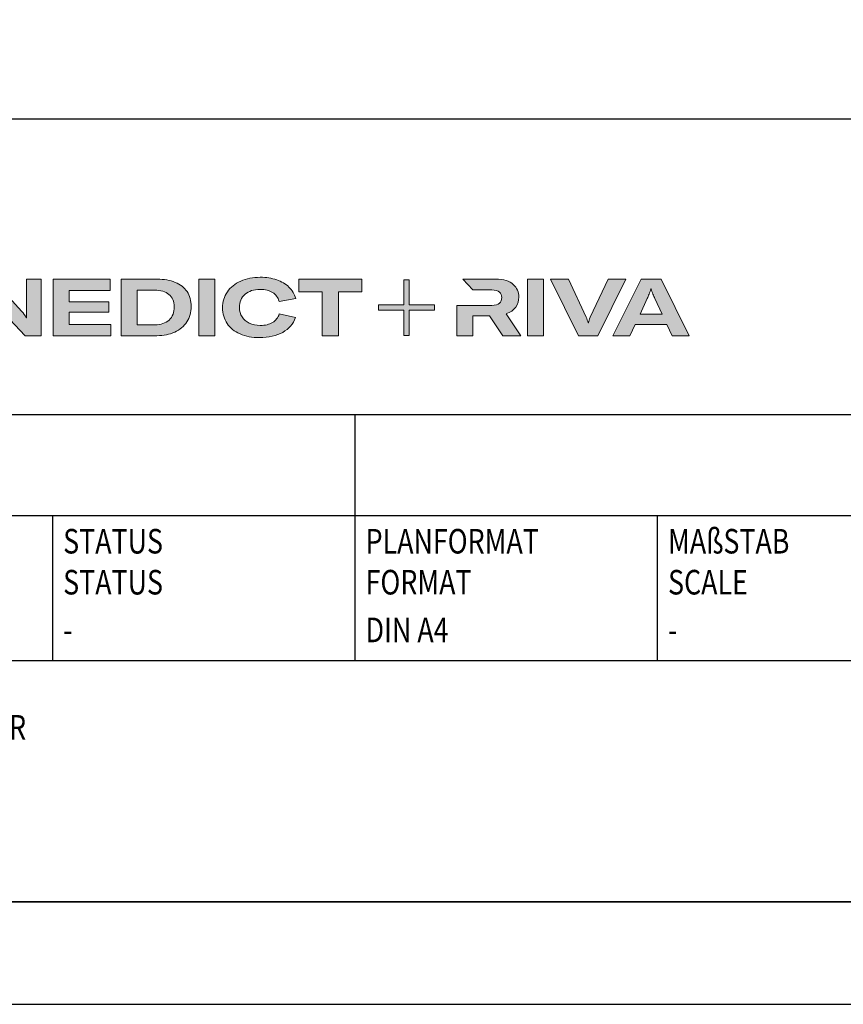
# Model space of a CAD drawing. Units: millimetres. Extents: x 2530 to 23610, y 389 to 3723.
# Drawn here: x 3988 to 4028, y 2664 to 2712 of the extents above; entities that cross this region are included whole.
import ezdxf

# ---------------------------------------------------------------- set-up
doc = ezdxf.new("R2010")
doc.units = ezdxf.units.MM
doc.linetypes.add('AUSGEZOGEN', pattern=[0])
doc.layers.add('Calque 1', color=7, linetype='Continuous', lineweight=0)
doc.layers.add('nicht drucken', color=6, linetype='Continuous', plot=False)
doc.layers.add('RAHMEN', color=1, linetype='AUSGEZOGEN')
doc.styles.add('Arial', font='arialbd.ttf')

# ---------------------------------------------------------------- blocks, each defined once
blk = doc.blocks.new('Elementbeispiele')
h = blk.add_hatch(color=0)
edge = h.paths.add_edge_path()
edge.add_spline(control_points=[(-81.446, 28.866), (-81.548, 28.98), (-81.701, 29.052), (-81.906, 29.083)], knot_values=[0, 0, 0, 0, 1, 1, 1, 1], degree=3, periodic=0)
edge.add_spline(control_points=[(-81.906, 29.083), (-81.727, 29.12), (-81.592, 29.193), (-81.5, 29.305)], knot_values=[1, 1, 1, 1, 2, 2, 2, 2], degree=3, periodic=0)
edge.add_spline(control_points=[(-81.5, 29.305), (-81.408, 29.416), (-81.362, 29.546), (-81.362, 29.693)], knot_values=[2, 2, 2, 2, 3, 3, 3, 3], degree=3, periodic=0)
edge.add_spline(control_points=[(-81.362, 29.693), (-81.362, 29.903), (-81.444, 30.072), (-81.609, 30.201)], knot_values=[3, 3, 3, 3, 4, 4, 4, 4], degree=3, periodic=0)
edge.add_spline(control_points=[(-81.609, 30.201), (-81.773, 30.329), (-82.019, 30.393), (-82.345, 30.393)], knot_values=[4, 4, 4, 4, 5, 5, 5, 5], degree=3, periodic=0)
edge.add_spline(control_points=[(-82.345, 30.393), (-82.345, 30.393), (-84.149, 30.393), (-84.149, 30.393)], knot_values=[5, 5, 5, 5, 6, 6, 6, 6], degree=3, periodic=0)
edge.add_spline(control_points=[(-84.148, 30.393), (-84.148, 30.393), (-83.672, 29.88), (-83.672, 29.88)], knot_values=[7, 7, 7, 7, 8, 8, 8, 8], degree=3, periodic=0)
edge.add_spline(control_points=[(-83.672, 29.88), (-83.672, 29.88), (-82.563, 29.88), (-82.563, 29.88)], knot_values=[8, 8, 8, 8, 9, 9, 9, 9], degree=3, periodic=0)
edge.add_spline(control_points=[(-82.563, 29.88), (-82.42, 29.88), (-82.32, 29.853), (-82.262, 29.798)], knot_values=[9, 9, 9, 9, 10, 10, 10, 10], degree=3, periodic=0)
edge.add_spline(control_points=[(-82.262, 29.798), (-82.203, 29.744), (-82.174, 29.676), (-82.174, 29.596)], knot_values=[10, 10, 10, 10, 11, 11, 11, 11], degree=3, periodic=0)
edge.add_spline(control_points=[(-82.174, 29.596), (-82.174, 29.384), (-82.304, 29.278), (-82.563, 29.278)], knot_values=[11, 11, 11, 11, 12, 12, 12, 12], degree=3, periodic=0)
edge.add_spline(control_points=[(-82.563, 29.278), (-82.563, 29.278), (-83.593, 29.278), (-83.593, 29.278)], knot_values=[12, 12, 12, 12, 13, 13, 13, 13], degree=3, periodic=0)
edge.add_spline(control_points=[(-83.593, 29.278), (-83.593, 29.278), (-84.459, 29.278), (-84.459, 29.278)], knot_values=[14, 14, 14, 14, 15, 15, 15, 15], degree=3, periodic=0)
edge.add_spline(control_points=[(-84.459, 29.278), (-84.459, 29.278), (-84.459, 27.634), (-84.459, 27.634)], knot_values=[15, 15, 15, 15, 16, 16, 16, 16], degree=3, periodic=0)
edge.add_spline(control_points=[(-84.459, 27.634), (-84.459, 27.634), (-82.33, 27.634), (-82.33, 27.634)], knot_values=[16, 16, 16, 16, 17, 17, 17, 17], degree=3, periodic=0)
edge.add_spline(control_points=[(-82.33, 27.634), (-81.975, 27.634), (-81.713, 27.708), (-81.545, 27.857)], knot_values=[17, 17, 17, 17, 18, 18, 18, 18], degree=3, periodic=0)
edge.add_spline(control_points=[(-81.545, 27.857), (-81.376, 28.006), (-81.292, 28.193), (-81.292, 28.419)], knot_values=[18, 18, 18, 18, 19, 19, 19, 19], degree=3, periodic=0)
edge.add_spline(control_points=[(-81.292, 28.419), (-81.292, 28.603), (-81.343, 28.752), (-81.446, 28.866)], knot_values=[19, 19, 19, 19, 20, 20, 20, 20], degree=3, periodic=0)
edge = h.paths.add_edge_path(flags=16)
edge.add_spline(control_points=[(-82.209, 28.238), (-82.279, 28.177), (-82.385, 28.147), (-82.528, 28.147)], knot_values=[0, 0, 0, 0, 1, 1, 1, 1], degree=3, periodic=0)
edge.add_spline(control_points=[(-82.528, 28.147), (-82.528, 28.147), (-83.674, 28.147), (-83.674, 28.147)], knot_values=[1, 1, 1, 1, 2, 2, 2, 2], degree=3, periodic=0)
edge.add_spline(control_points=[(-83.674, 28.147), (-83.674, 28.147), (-83.674, 28.804), (-83.674, 28.804)], knot_values=[2, 2, 2, 2, 3, 3, 3, 3], degree=3, periodic=0)
edge.add_spline(control_points=[(-83.674, 28.804), (-83.674, 28.804), (-82.524, 28.804), (-82.524, 28.804)], knot_values=[3, 3, 3, 3, 4, 4, 4, 4], degree=3, periodic=0)
edge.add_spline(control_points=[(-82.524, 28.804), (-82.384, 28.804), (-82.279, 28.774), (-82.209, 28.716)], knot_values=[4, 4, 4, 4, 5, 5, 5, 5], degree=3, periodic=0)
edge.add_spline(control_points=[(-82.209, 28.716), (-82.139, 28.658), (-82.104, 28.579), (-82.104, 28.481)], knot_values=[5, 5, 5, 5, 6, 6, 6, 6], degree=3, periodic=0)
edge.add_spline(control_points=[(-82.104, 28.481), (-82.104, 28.38), (-82.139, 28.299), (-82.209, 28.238)], knot_values=[6, 6, 6, 6, 7, 7, 7, 7], degree=3, periodic=0)
h.paths.add_polyline_path([(-80.096, 28.776), (-78.161, 28.776), (-78.161, 29.289), (-80.096, 29.289), (-80.096, 29.845), (-78.095, 29.845), (-78.095, 30.393), (-80.881, 30.393), (-80.881, 27.634), (-78.068, 27.634), (-78.068, 28.182), (-80.096, 28.182)])
edge = h.paths.add_edge_path()
edge.add_spline(control_points=[(-75.051, 28.903), (-75.051, 28.903), (-75.051, 28.507), (-75.051, 28.507)], knot_values=[0, 0, 0, 0, 1, 1, 1, 1], degree=3, periodic=0)
edge.add_spline(control_points=[(-75.051, 28.507), (-75.051, 28.507), (-75.067, 28.507), (-75.067, 28.507)], knot_values=[1, 1, 1, 1, 2, 2, 2, 2], degree=3, periodic=0)
edge.add_spline(control_points=[(-75.067, 28.507), (-75.124, 28.618), (-75.196, 28.723), (-75.284, 28.822)], knot_values=[2, 2, 2, 2, 3, 3, 3, 3], degree=3, periodic=0)
edge.add_spline(control_points=[(-75.284, 28.822), (-75.284, 28.822), (-76.726, 30.388), (-76.726, 30.388)], knot_values=[3, 3, 3, 3, 4, 4, 4, 4], degree=3, periodic=0)
edge.add_spline(control_points=[(-76.726, 30.388), (-76.726, 30.388), (-77.561, 30.388), (-77.561, 30.388)], knot_values=[4, 4, 4, 4, 5, 5, 5, 5], degree=3, periodic=0)
edge.add_spline(control_points=[(-77.561, 30.388), (-77.561, 30.388), (-77.561, 27.629), (-77.561, 27.629)], knot_values=[5, 5, 5, 5, 6, 6, 6, 6], degree=3, periodic=0)
edge.add_spline(control_points=[(-77.561, 27.629), (-77.561, 27.629), (-76.85, 27.629), (-76.85, 27.629)], knot_values=[6, 6, 6, 6, 7, 7, 7, 7], degree=3, periodic=0)
edge.add_spline(control_points=[(-76.85, 27.629), (-76.85, 27.629), (-76.85, 29.144), (-76.85, 29.144)], knot_values=[7, 7, 7, 7, 8, 8, 8, 8], degree=3, periodic=0)
edge.add_spline(control_points=[(-76.85, 29.144), (-76.85, 29.144), (-76.85, 29.529), (-76.85, 29.529)], knot_values=[8, 8, 8, 8, 9, 9, 9, 9], degree=3, periodic=0)
edge.add_spline(control_points=[(-76.85, 29.529), (-76.85, 29.529), (-76.835, 29.529), (-76.835, 29.529)], knot_values=[9, 9, 9, 9, 10, 10, 10, 10], degree=3, periodic=0)
edge.add_spline(control_points=[(-76.835, 29.529), (-76.817, 29.485), (-76.786, 29.432), (-76.743, 29.372)], knot_values=[10, 10, 10, 10, 11, 11, 11, 11], degree=3, periodic=0)
edge.add_spline(control_points=[(-76.743, 29.372), (-76.701, 29.311), (-76.659, 29.258), (-76.617, 29.214)], knot_values=[11, 11, 11, 11, 12, 12, 12, 12], degree=3, periodic=0)
edge.add_spline(control_points=[(-76.617, 29.214), (-76.617, 29.214), (-75.121, 27.629), (-75.121, 27.629)], knot_values=[12, 12, 12, 12, 13, 13, 13, 13], degree=3, periodic=0)
edge.add_spline(control_points=[(-75.121, 27.629), (-75.121, 27.629), (-74.34, 27.629), (-74.34, 27.629)], knot_values=[13, 13, 13, 13, 14, 14, 14, 14], degree=3, periodic=0)
edge.add_spline(control_points=[(-74.34, 27.629), (-74.34, 27.629), (-74.34, 30.388), (-74.34, 30.388)], knot_values=[14, 14, 14, 14, 15, 15, 15, 15], degree=3, periodic=0)
edge.add_spline(control_points=[(-74.34, 30.388), (-74.34, 30.388), (-75.051, 30.388), (-75.051, 30.388)], knot_values=[15, 15, 15, 15, 16, 16, 16, 16], degree=3, periodic=0)
edge.add_spline(control_points=[(-75.051, 30.388), (-75.051, 30.388), (-75.051, 28.903), (-75.051, 28.903)], knot_values=[16, 16, 16, 16, 17, 17, 17, 17], degree=3, periodic=0)
h.paths.add_polyline_path([(-72.973, 28.776), (-71.038, 28.776), (-71.038, 29.289), (-72.973, 29.289), (-72.973, 29.845), (-70.972, 29.845), (-70.972, 30.393), (-73.758, 30.393), (-73.758, 27.634), (-70.945, 27.634), (-70.945, 28.182), (-72.973, 28.182)])
edge = h.paths.add_edge_path()
edge.add_spline(control_points=[(-67.223, 29.785), (-67.357, 29.985), (-67.55, 30.137), (-67.8, 30.239)], knot_values=[0, 0, 0, 0, 1, 1, 1, 1], degree=3, periodic=0)
edge.add_spline(control_points=[(-67.8, 30.239), (-68.05, 30.342), (-68.344, 30.393), (-68.684, 30.393)], knot_values=[1, 1, 1, 1, 2, 2, 2, 2], degree=3, periodic=0)
edge.add_spline(control_points=[(-68.684, 30.393), (-68.684, 30.393), (-70.436, 30.393), (-70.436, 30.393)], knot_values=[2, 2, 2, 2, 3, 3, 3, 3], degree=3, periodic=0)
edge.add_spline(control_points=[(-70.436, 30.393), (-70.436, 30.393), (-70.436, 27.634), (-70.436, 27.634)], knot_values=[3, 3, 3, 3, 4, 4, 4, 4], degree=3, periodic=0)
edge.add_spline(control_points=[(-70.436, 27.634), (-70.436, 27.634), (-68.695, 27.634), (-68.695, 27.634)], knot_values=[4, 4, 4, 4, 5, 5, 5, 5], degree=3, periodic=0)
edge.add_spline(control_points=[(-68.695, 27.634), (-68.369, 27.634), (-68.079, 27.693), (-67.825, 27.811)], knot_values=[5, 5, 5, 5, 6, 6, 6, 6], degree=3, periodic=0)
edge.add_spline(control_points=[(-67.825, 27.811), (-67.571, 27.929), (-67.374, 28.096), (-67.232, 28.312)], knot_values=[6, 6, 6, 6, 7, 7, 7, 7], degree=3, periodic=0)
edge.add_spline(control_points=[(-67.232, 28.312), (-67.091, 28.528), (-67.021, 28.778), (-67.021, 29.06)], knot_values=[7, 7, 7, 7, 8, 8, 8, 8], degree=3, periodic=0)
edge.add_spline(control_points=[(-67.021, 29.06), (-67.021, 29.342), (-67.088, 29.584), (-67.223, 29.785)], knot_values=[8, 8, 8, 8, 9, 9, 9, 9], degree=3, periodic=0)
edge = h.paths.add_edge_path(flags=16)
edge.add_spline(control_points=[(-68.099, 28.399), (-68.269, 28.244), (-68.501, 28.166), (-68.796, 28.166)], knot_values=[0, 0, 0, 0, 1, 1, 1, 1], degree=3, periodic=0)
edge.add_spline(control_points=[(-68.796, 28.166), (-68.796, 28.166), (-69.651, 28.166), (-69.651, 28.166)], knot_values=[1, 1, 1, 1, 2, 2, 2, 2], degree=3, periodic=0)
edge.add_spline(control_points=[(-69.651, 28.166), (-69.651, 28.166), (-69.651, 29.86), (-69.651, 29.86)], knot_values=[2, 2, 2, 2, 3, 3, 3, 3], degree=3, periodic=0)
edge.add_spline(control_points=[(-69.651, 29.86), (-69.651, 29.86), (-68.804, 29.86), (-68.804, 29.86)], knot_values=[3, 3, 3, 3, 4, 4, 4, 4], degree=3, periodic=0)
edge.add_spline(control_points=[(-68.804, 29.86), (-68.512, 29.86), (-68.278, 29.791), (-68.105, 29.651)], knot_values=[4, 4, 4, 4, 5, 5, 5, 5], degree=3, periodic=0)
edge.add_spline(control_points=[(-68.105, 29.651), (-67.931, 29.511), (-67.844, 29.31), (-67.844, 29.048)], knot_values=[5, 5, 5, 5, 6, 6, 6, 6], degree=3, periodic=0)
edge.add_spline(control_points=[(-67.844, 29.048), (-67.844, 28.771), (-67.929, 28.555), (-68.099, 28.399)], knot_values=[6, 6, 6, 6, 7, 7, 7, 7], degree=3, periodic=0)
h.paths.add_polyline_path([(-66.647, 27.634), (-65.862, 27.634), (-65.862, 30.393), (-66.647, 30.393)])
edge = h.paths.add_edge_path()
edge.add_spline(control_points=[(-64.394, 29.655), (-64.214, 29.813), (-63.969, 29.892), (-63.658, 29.892)], knot_values=[0, 0, 0, 0, 1, 1, 1, 1], degree=3, periodic=0)
edge.add_spline(control_points=[(-63.658, 29.892), (-63.409, 29.892), (-63.206, 29.842), (-63.048, 29.742)], knot_values=[1, 1, 1, 1, 2, 2, 2, 2], degree=3, periodic=0)
edge.add_spline(control_points=[(-63.048, 29.742), (-62.89, 29.642), (-62.785, 29.498), (-62.733, 29.309)], knot_values=[2, 2, 2, 2, 3, 3, 3, 3], degree=3, periodic=0)
edge.add_spline(control_points=[(-62.733, 29.309), (-62.733, 29.309), (-61.921, 29.452), (-61.921, 29.452)], knot_values=[3, 3, 3, 3, 4, 4, 4, 4], degree=3, periodic=0)
edge.add_spline(control_points=[(-61.921, 29.452), (-61.98, 29.665), (-62.09, 29.849), (-62.249, 30.004)], knot_values=[4, 4, 4, 4, 5, 5, 5, 5], degree=3, periodic=0)
edge.add_spline(control_points=[(-62.249, 30.004), (-62.408, 30.16), (-62.607, 30.279), (-62.846, 30.362)], knot_values=[5, 5, 5, 5, 6, 6, 6, 6], degree=3, periodic=0)
edge.add_spline(control_points=[(-62.846, 30.362), (-63.084, 30.445), (-63.352, 30.486), (-63.65, 30.486)], knot_values=[6, 6, 6, 6, 7, 7, 7, 7], degree=3, periodic=0)
edge.add_spline(control_points=[(-63.65, 30.486), (-64.008, 30.486), (-64.326, 30.423), (-64.604, 30.298)], knot_values=[7, 7, 7, 7, 8, 8, 8, 8], degree=3, periodic=0)
edge.add_spline(control_points=[(-64.604, 30.298), (-64.883, 30.172), (-65.099, 29.996), (-65.255, 29.771)], knot_values=[8, 8, 8, 8, 9, 9, 9, 9], degree=3, periodic=0)
edge.add_spline(control_points=[(-65.255, 29.771), (-65.41, 29.546), (-65.488, 29.289), (-65.488, 29.002)], knot_values=[9, 9, 9, 9, 10, 10, 10, 10], degree=3, periodic=0)
edge.add_spline(control_points=[(-65.488, 29.002), (-65.488, 28.709), (-65.414, 28.452), (-65.267, 28.232)], knot_values=[10, 10, 10, 10, 11, 11, 11, 11], degree=3, periodic=0)
edge.add_spline(control_points=[(-65.267, 28.232), (-65.119, 28.012), (-64.909, 27.842), (-64.637, 27.721)], knot_values=[11, 11, 11, 11, 12, 12, 12, 12], degree=3, periodic=0)
edge.add_spline(control_points=[(-64.637, 27.721), (-64.365, 27.601), (-64.046, 27.541), (-63.681, 27.541)], knot_values=[12, 12, 12, 12, 13, 13, 13, 13], degree=3, periodic=0)
edge.add_spline(control_points=[(-63.681, 27.541), (-63.233, 27.541), (-62.857, 27.626), (-62.552, 27.797)], knot_values=[13, 13, 13, 13, 14, 14, 14, 14], degree=3, periodic=0)
edge.add_spline(control_points=[(-62.552, 27.797), (-62.248, 27.968), (-62.039, 28.21), (-61.925, 28.524)], knot_values=[14, 14, 14, 14, 15, 15, 15, 15], degree=3, periodic=0)
edge.add_spline(control_points=[(-61.925, 28.524), (-61.925, 28.524), (-62.725, 28.695), (-62.725, 28.695)], knot_values=[15, 15, 15, 15, 16, 16, 16, 16], degree=3, periodic=0)
edge.add_spline(control_points=[(-62.725, 28.695), (-62.785, 28.511), (-62.893, 28.371), (-63.05, 28.277)], knot_values=[16, 16, 16, 16, 17, 17, 17, 17], degree=3, periodic=0)
edge.add_spline(control_points=[(-63.05, 28.277), (-63.206, 28.182), (-63.407, 28.135), (-63.65, 28.135)], knot_values=[17, 17, 17, 17, 18, 18, 18, 18], degree=3, periodic=0)
edge.add_spline(control_points=[(-63.65, 28.135), (-63.855, 28.135), (-64.033, 28.171), (-64.186, 28.244)], knot_values=[18, 18, 18, 18, 19, 19, 19, 19], degree=3, periodic=0)
edge.add_spline(control_points=[(-64.186, 28.244), (-64.339, 28.316), (-64.457, 28.419), (-64.54, 28.551)], knot_values=[19, 19, 19, 19, 20, 20, 20, 20], degree=3, periodic=0)
edge.add_spline(control_points=[(-64.54, 28.551), (-64.623, 28.683), (-64.664, 28.837), (-64.664, 29.013)], knot_values=[20, 20, 20, 20, 21, 21, 21, 21], degree=3, periodic=0)
edge.add_spline(control_points=[(-64.664, 29.013), (-64.664, 29.283), (-64.574, 29.497), (-64.394, 29.655)], knot_values=[21, 21, 21, 21, 22, 22, 22, 22], degree=3, periodic=0)
h.paths.add_polyline_path([(-61.771, 30.393), (-61.771, 29.783), (-60.624, 29.783), (-60.624, 27.634), (-59.839, 27.634), (-59.839, 29.783), (-58.689, 29.783), (-58.689, 30.393)])
at = {"true_color": 0xff5a00}
blk.add_hatch(color=20, dxfattribs=at).paths.add_polyline_path([(-55.152, 29.134), (-56.387, 29.134), (-56.387, 30.368), (-56.638, 30.368), (-56.638, 29.134), (-57.872, 29.134), (-57.872, 28.883), (-56.638, 28.883), (-56.638, 27.648), (-56.387, 27.648), (-56.387, 28.883), (-55.152, 28.883)])
h = blk.add_hatch(color=256)
edge = h.paths.add_edge_path()
edge.add_spline(control_points=[(-50.606, 30.39), (-50.606, 30.39), (-50.606, 27.631), (-50.606, 27.631)], knot_values=[0, 0, 0, 0, 1, 1, 1, 1], degree=3, periodic=0)
edge.add_spline(control_points=[(-50.606, 27.631), (-50.606, 27.631), (-49.821, 27.631), (-49.821, 27.631)], knot_values=[3, 3, 3, 3, 4, 4, 4, 4], degree=3, periodic=0)
edge.add_spline(control_points=[(-49.821, 27.631), (-49.821, 27.631), (-49.821, 30.39), (-49.821, 30.39)], knot_values=[2, 2, 2, 2, 3, 3, 3, 3], degree=3, periodic=0)
edge.add_spline(control_points=[(-49.821, 30.39), (-49.821, 30.39), (-50.606, 30.39), (-50.606, 30.39)], knot_values=[1, 1, 1, 1, 2, 2, 2, 2], degree=3, periodic=0)
edge = h.paths.add_edge_path()
edge.add_spline(control_points=[(-47.742, 28.533), (-47.742, 28.533), (-48.609, 30.39), (-48.609, 30.39)], knot_values=[0, 0, 0, 0, 1, 1, 1, 1], degree=3, periodic=0)
edge.add_spline(control_points=[(-48.609, 30.39), (-48.609, 30.39), (-49.479, 30.39), (-49.479, 30.39)], knot_values=[9, 9, 9, 9, 10, 10, 10, 10], degree=3, periodic=0)
edge.add_spline(control_points=[(-49.479, 30.39), (-49.479, 30.39), (-48.112, 27.631), (-48.112, 27.631)], knot_values=[8, 8, 8, 8, 9, 9, 9, 9], degree=3, periodic=0)
edge.add_spline(control_points=[(-48.112, 27.631), (-48.112, 27.631), (-47.171, 27.631), (-47.171, 27.631)], knot_values=[7, 7, 7, 7, 8, 8, 8, 8], degree=3, periodic=0)
edge.add_spline(control_points=[(-47.171, 27.631), (-47.171, 27.631), (-45.807, 30.39), (-45.807, 30.39)], knot_values=[6, 6, 6, 6, 7, 7, 7, 7], degree=3, periodic=0)
edge.add_spline(control_points=[(-45.807, 30.39), (-45.807, 30.39), (-46.678, 30.39), (-46.678, 30.39)], knot_values=[5, 5, 5, 5, 6, 6, 6, 6], degree=3, periodic=0)
edge.add_spline(control_points=[(-46.678, 30.39), (-46.678, 30.39), (-47.544, 28.533), (-47.544, 28.533)], knot_values=[4, 4, 4, 4, 5, 5, 5, 5], degree=3, periodic=0)
edge.add_spline(control_points=[(-47.544, 28.533), (-47.588, 28.432), (-47.619, 28.34), (-47.637, 28.257)], knot_values=[3, 3, 3, 3, 4, 4, 4, 4], degree=3, periodic=0)
edge.add_spline(control_points=[(-47.637, 28.257), (-47.637, 28.257), (-47.649, 28.257), (-47.649, 28.257)], knot_values=[2, 2, 2, 2, 3, 3, 3, 3], degree=3, periodic=0)
edge.add_spline(control_points=[(-47.649, 28.257), (-47.672, 28.355), (-47.704, 28.447), (-47.742, 28.533)], knot_values=[1, 1, 1, 1, 2, 2, 2, 2], degree=3, periodic=0)
edge = h.paths.add_edge_path()
edge.add_spline(control_points=[(-43.809, 28.187), (-43.809, 28.187), (-43.553, 27.631), (-43.553, 27.631)], knot_values=[0, 0, 0, 0, 1, 1, 1, 1], degree=3, periodic=0)
edge.add_spline(control_points=[(-43.553, 27.631), (-43.553, 27.631), (-42.713, 27.631), (-42.713, 27.631)], knot_values=[7, 7, 7, 7, 8, 8, 8, 8], degree=3, periodic=0)
edge.add_spline(control_points=[(-42.713, 27.631), (-42.713, 27.631), (-44.089, 30.39), (-44.089, 30.39)], knot_values=[6, 6, 6, 6, 7, 7, 7, 7], degree=3, periodic=0)
edge.add_spline(control_points=[(-44.089, 30.39), (-44.089, 30.39), (-45.068, 30.39), (-45.068, 30.39)], knot_values=[5, 5, 5, 5, 6, 6, 6, 6], degree=3, periodic=0)
edge.add_spline(control_points=[(-45.068, 30.39), (-45.068, 30.39), (-46.448, 27.631), (-46.448, 27.631)], knot_values=[4, 4, 4, 4, 5, 5, 5, 5], degree=3, periodic=0)
edge.add_spline(control_points=[(-46.448, 27.631), (-46.448, 27.631), (-45.605, 27.631), (-45.605, 27.631)], knot_values=[3, 3, 3, 3, 4, 4, 4, 4], degree=3, periodic=0)
edge.add_spline(control_points=[(-45.605, 27.631), (-45.605, 27.631), (-45.348, 28.187), (-45.348, 28.187)], knot_values=[2, 2, 2, 2, 3, 3, 3, 3], degree=3, periodic=0)
edge.add_spline(control_points=[(-45.348, 28.187), (-45.348, 28.187), (-43.809, 28.187), (-43.809, 28.187)], knot_values=[1, 1, 1, 1, 2, 2, 2, 2], degree=3, periodic=0)
edge = h.paths.add_edge_path(flags=16)
edge.add_spline(control_points=[(-44.396, 29.446), (-44.396, 29.446), (-44.042, 28.688), (-44.042, 28.688)], knot_values=[0, 0, 0, 0, 1, 1, 1, 1], degree=3, periodic=0)
edge.add_spline(control_points=[(-44.042, 28.688), (-44.042, 28.688), (-45.115, 28.688), (-45.115, 28.688)], knot_values=[7, 7, 7, 7, 8, 8, 8, 8], degree=3, periodic=0)
edge.add_spline(control_points=[(-45.115, 28.688), (-45.115, 28.688), (-44.761, 29.446), (-44.761, 29.446)], knot_values=[6, 6, 6, 6, 7, 7, 7, 7], degree=3, periodic=0)
edge.add_spline(control_points=[(-44.761, 29.446), (-44.735, 29.508), (-44.706, 29.583), (-44.672, 29.669)], knot_values=[5, 5, 5, 5, 6, 6, 6, 6], degree=3, periodic=0)
edge.add_spline(control_points=[(-44.672, 29.669), (-44.638, 29.756), (-44.609, 29.84), (-44.583, 29.92)], knot_values=[4, 4, 4, 4, 5, 5, 5, 5], degree=3, periodic=0)
edge.add_spline(control_points=[(-44.583, 29.92), (-44.583, 29.92), (-44.575, 29.92), (-44.575, 29.92)], knot_values=[3, 3, 3, 3, 4, 4, 4, 4], degree=3, periodic=0)
edge.add_spline(control_points=[(-44.575, 29.92), (-44.549, 29.84), (-44.519, 29.756), (-44.485, 29.669)], knot_values=[2, 2, 2, 2, 3, 3, 3, 3], degree=3, periodic=0)
edge.add_spline(control_points=[(-44.485, 29.669), (-44.452, 29.583), (-44.422, 29.508), (-44.396, 29.446)], knot_values=[1, 1, 1, 1, 2, 2, 2, 2], degree=3, periodic=0)
edge = h.paths.add_edge_path()
edge.add_spline(control_points=[(-51.655, 28.702), (-51.44, 28.77), (-51.283, 28.879), (-51.183, 29.031)], knot_values=[0, 0, 0, 0, 1, 1, 1, 1], degree=3, periodic=0)
edge.add_spline(control_points=[(-51.183, 29.031), (-51.083, 29.182), (-51.033, 29.345), (-51.033, 29.518)], knot_values=[1, 1, 1, 1, 2, 2, 2, 2], degree=3, periodic=0)
edge.add_spline(control_points=[(-51.033, 29.518), (-51.033, 29.765), (-51.122, 29.972), (-51.3, 30.14)], knot_values=[2, 2, 2, 2, 3, 3, 3, 3], degree=3, periodic=0)
edge.add_spline(control_points=[(-51.3, 30.14), (-51.477, 30.309), (-51.769, 30.393), (-52.176, 30.393)], knot_values=[3, 3, 3, 3, 4, 4, 4, 4], degree=3, periodic=0)
edge.add_spline(control_points=[(-52.176, 30.393), (-52.176, 30.393), (-53.757, 30.393), (-53.757, 30.393)], knot_values=[4, 4, 4, 4, 5, 5, 5, 5], degree=3, periodic=0)
edge.add_spline(control_points=[(-53.757, 30.393), (-53.757, 30.393), (-53.27, 29.869), (-53.27, 29.869)], knot_values=[5, 5, 5, 5, 6, 6, 6, 6], degree=3, periodic=0)
edge.add_spline(control_points=[(-53.27, 29.868), (-53.27, 29.868), (-52.351, 29.868), (-52.351, 29.868)], knot_values=[7, 7, 7, 7, 8, 8, 8, 8], degree=3, periodic=0)
edge.add_spline(control_points=[(-52.351, 29.868), (-52.177, 29.868), (-52.052, 29.833), (-51.976, 29.763)], knot_values=[8, 8, 8, 8, 9, 9, 9, 9], degree=3, periodic=0)
edge.add_spline(control_points=[(-51.976, 29.763), (-51.899, 29.693), (-51.861, 29.604), (-51.861, 29.495)], knot_values=[9, 9, 9, 9, 10, 10, 10, 10], degree=3, periodic=0)
edge.add_spline(control_points=[(-51.861, 29.495), (-51.861, 29.384), (-51.899, 29.292), (-51.976, 29.219)], knot_values=[10, 10, 10, 10, 11, 11, 11, 11], degree=3, periodic=0)
edge.add_spline(control_points=[(-51.976, 29.219), (-52.052, 29.147), (-52.179, 29.11), (-52.355, 29.11)], knot_values=[11, 11, 11, 11, 12, 12, 12, 12], degree=3, periodic=0)
edge.add_spline(control_points=[(-52.355, 29.11), (-52.355, 29.11), (-53.22, 29.11), (-53.22, 29.11)], knot_values=[12, 12, 12, 12, 13, 13, 13, 13], degree=3, periodic=0)
edge.add_spline(control_points=[(-53.22, 29.11), (-53.22, 29.11), (-53.272, 29.11), (-53.272, 29.11)], knot_values=[13, 13, 13, 13, 14, 14, 14, 14], degree=3, periodic=0)
edge.add_spline(control_points=[(-53.272, 29.11), (-53.272, 29.11), (-54.057, 29.11), (-54.057, 29.11)], knot_values=[14, 14, 14, 14, 15, 15, 15, 15], degree=3, periodic=0)
edge.add_spline(control_points=[(-54.057, 29.11), (-54.057, 29.11), (-54.057, 27.634), (-54.057, 27.634)], knot_values=[15, 15, 15, 15, 16, 16, 16, 16], degree=3, periodic=0)
edge.add_spline(control_points=[(-54.057, 27.634), (-54.057, 27.634), (-53.272, 27.634), (-53.272, 27.634)], knot_values=[16, 16, 16, 16, 17, 17, 17, 17], degree=3, periodic=0)
edge.add_spline(control_points=[(-53.272, 27.634), (-53.272, 27.634), (-53.272, 28.609), (-53.272, 28.609)], knot_values=[17, 17, 17, 17, 18, 18, 18, 18], degree=3, periodic=0)
edge.add_spline(control_points=[(-53.272, 28.609), (-53.272, 28.609), (-52.467, 28.609), (-52.467, 28.609)], knot_values=[18, 18, 18, 18, 19, 19, 19, 19], degree=3, periodic=0)
edge.add_spline(control_points=[(-52.467, 28.609), (-52.467, 28.609), (-51.815, 27.634), (-51.815, 27.634)], knot_values=[19, 19, 19, 19, 20, 20, 20, 20], degree=3, periodic=0)
edge.add_spline(control_points=[(-51.815, 27.634), (-51.815, 27.634), (-50.932, 27.634), (-50.932, 27.634)], knot_values=[20, 20, 20, 20, 21, 21, 21, 21], degree=3, periodic=0)
edge.add_spline(control_points=[(-50.932, 27.634), (-50.932, 27.634), (-51.655, 28.702), (-51.655, 28.702)], knot_values=[21, 21, 21, 21, 22, 22, 22, 22], degree=3, periodic=0)
at = {"linetype": 'AUSGEZOGEN', "lineweight": 25}
for p, q in [((-88.518, 38.212), (0, 38.212)), ((-88.518, 23.783), (0, 23.783)), ((-59.019, 11.775), (-59.019, 23.783)), ((-88.518, 18.856), (0, 18.856)), ((-88.518, 18.856), (0, 18.856)), ((-73.779, 11.775), (-73.779, 18.856)), ((-44.259, 11.775), (-44.259, 18.856)), ((-88.518, 11.775), (0, 11.775)), ((-88.518, 11.775), (0, 11.775))]:
    blk.add_line(p, q, dxfattribs=at)
blk.add_lwpolyline([(-88.518, 89.548), (0, 89.548), (0, 0), (-88.518, 0)], close=True)
at = {"layer": 'Calque 1'}
for points in [[(-72.973, 28.776), (-71.038, 28.776), (-71.038, 29.289), (-72.973, 29.289), (-72.973, 29.845), (-70.972, 29.845), (-70.972, 30.393), (-73.758, 30.393), (-73.758, 27.634), (-70.945, 27.634), (-70.945, 28.182), (-72.973, 28.182)], [(-66.647, 27.634), (-65.862, 27.634), (-65.862, 30.393), (-66.647, 30.393)], [(-61.771, 30.393), (-61.771, 29.783), (-60.624, 29.783), (-60.624, 27.634), (-59.839, 27.634), (-59.839, 29.783), (-58.689, 29.783), (-58.689, 30.393)]]:
    blk.add_lwpolyline(points, close=True, dxfattribs=at)
at = {"layer": 'Calque 1', "color": 20, "true_color": 0xff5a00}
blk.add_lwpolyline([(-55.152, 29.134), (-56.387, 29.134), (-56.387, 30.368), (-56.638, 30.368), (-56.638, 29.134), (-57.872, 29.134), (-57.872, 28.883), (-56.638, 28.883), (-56.638, 27.648), (-56.387, 27.648), (-56.387, 28.883), (-55.152, 28.883)], close=True, dxfattribs=at)
at = {"layer": 'Calque 1'}
for points, knots in [([(-75.051, 28.903), (-75.051, 28.903), (-75.051, 28.507), (-75.051, 28.507), (-75.051, 28.507), (-75.067, 28.507), (-75.067, 28.507), (-75.124, 28.618), (-75.196, 28.723), (-75.284, 28.822), (-75.284, 28.822), (-76.726, 30.388), (-76.726, 30.388), (-76.726, 30.388), (-77.561, 30.388), (-77.561, 30.388), (-77.561, 30.388), (-77.561, 27.629), (-77.561, 27.629), (-77.561, 27.629), (-76.85, 27.629), (-76.85, 27.629), (-76.85, 27.629), (-76.85, 29.144), (-76.85, 29.144), (-76.85, 29.144), (-76.85, 29.529), (-76.85, 29.529), (-76.85, 29.529), (-76.835, 29.529), (-76.835, 29.529), (-76.817, 29.485), (-76.786, 29.432), (-76.743, 29.372), (-76.701, 29.311), (-76.659, 29.258), (-76.617, 29.214), (-76.617, 29.214), (-75.121, 27.629), (-75.121, 27.629), (-75.121, 27.629), (-74.34, 27.629), (-74.34, 27.629), (-74.34, 27.629), (-74.34, 30.388), (-74.34, 30.388), (-74.34, 30.388), (-75.051, 30.388), (-75.051, 30.388), (-75.051, 30.388), (-75.051, 28.903), (-75.051, 28.903)], [0, 0, 0, 0, 1, 1, 1, 2, 2, 2, 3, 3, 3, 4, 4, 4, 5, 5, 5, 6, 6, 6, 7, 7, 7, 8, 8, 8, 9, 9, 9, 10, 10, 10, 11, 11, 11, 12, 12, 12, 13, 13, 13, 14, 14, 14, 15, 15, 15, 16, 16, 16, 17, 17, 17, 17]), ([(-67.223, 29.785), (-67.357, 29.985), (-67.55, 30.137), (-67.8, 30.239), (-68.05, 30.342), (-68.344, 30.393), (-68.684, 30.393), (-68.684, 30.393), (-70.436, 30.393), (-70.436, 30.393), (-70.436, 30.393), (-70.436, 27.634), (-70.436, 27.634), (-70.436, 27.634), (-68.695, 27.634), (-68.695, 27.634), (-68.369, 27.634), (-68.079, 27.693), (-67.825, 27.811), (-67.571, 27.929), (-67.374, 28.096), (-67.232, 28.312), (-67.091, 28.528), (-67.021, 28.778), (-67.021, 29.06), (-67.021, 29.342), (-67.088, 29.584), (-67.223, 29.785)], [0, 0, 0, 0, 1, 1, 1, 2, 2, 2, 3, 3, 3, 4, 4, 4, 5, 5, 5, 6, 6, 6, 7, 7, 7, 8, 8, 8, 9, 9, 9, 9]), ([(-64.394, 29.655), (-64.214, 29.813), (-63.969, 29.892), (-63.658, 29.892), (-63.409, 29.892), (-63.206, 29.842), (-63.048, 29.742), (-62.89, 29.642), (-62.785, 29.498), (-62.733, 29.309), (-62.733, 29.309), (-61.921, 29.452), (-61.921, 29.452), (-61.98, 29.665), (-62.09, 29.849), (-62.249, 30.004), (-62.408, 30.16), (-62.607, 30.279), (-62.846, 30.362), (-63.084, 30.445), (-63.352, 30.486), (-63.65, 30.486), (-64.008, 30.486), (-64.326, 30.423), (-64.604, 30.298), (-64.883, 30.172), (-65.099, 29.996), (-65.255, 29.771), (-65.41, 29.546), (-65.488, 29.289), (-65.488, 29.002), (-65.488, 28.709), (-65.414, 28.452), (-65.267, 28.232), (-65.119, 28.012), (-64.909, 27.842), (-64.637, 27.721), (-64.365, 27.601), (-64.046, 27.541), (-63.681, 27.541), (-63.233, 27.541), (-62.857, 27.626), (-62.552, 27.797), (-62.248, 27.968), (-62.039, 28.21), (-61.925, 28.524), (-61.925, 28.524), (-62.725, 28.695), (-62.725, 28.695), (-62.785, 28.511), (-62.893, 28.371), (-63.05, 28.277), (-63.206, 28.182), (-63.407, 28.135), (-63.65, 28.135), (-63.855, 28.135), (-64.033, 28.171), (-64.186, 28.244), (-64.339, 28.316), (-64.457, 28.419), (-64.54, 28.551), (-64.623, 28.683), (-64.664, 28.837), (-64.664, 29.013), (-64.664, 29.283), (-64.574, 29.497), (-64.394, 29.655)], [0, 0, 0, 0, 1, 1, 1, 2, 2, 2, 3, 3, 3, 4, 4, 4, 5, 5, 5, 6, 6, 6, 7, 7, 7, 8, 8, 8, 9, 9, 9, 10, 10, 10, 11, 11, 11, 12, 12, 12, 13, 13, 13, 14, 14, 14, 15, 15, 15, 16, 16, 16, 17, 17, 17, 18, 18, 18, 19, 19, 19, 20, 20, 20, 21, 21, 21, 22, 22, 22, 22]), ([(-51.655, 28.702), (-51.44, 28.77), (-51.283, 28.879), (-51.183, 29.031), (-51.083, 29.182), (-51.033, 29.345), (-51.033, 29.518), (-51.033, 29.765), (-51.122, 29.972), (-51.3, 30.14), (-51.477, 30.309), (-51.769, 30.393), (-52.176, 30.393), (-52.176, 30.393), (-53.757, 30.393), (-53.757, 30.393), (-53.757, 30.393), (-53.27, 29.869), (-53.27, 29.869), (-53.27, 29.869), (-53.27, 29.868), (-53.27, 29.868), (-53.27, 29.868), (-52.351, 29.868), (-52.351, 29.868), (-52.177, 29.868), (-52.052, 29.833), (-51.976, 29.763), (-51.899, 29.693), (-51.861, 29.604), (-51.861, 29.495), (-51.861, 29.384), (-51.899, 29.292), (-51.976, 29.219), (-52.052, 29.147), (-52.179, 29.11), (-52.355, 29.11), (-52.355, 29.11), (-53.22, 29.11), (-53.22, 29.11), (-53.22, 29.11), (-53.272, 29.11), (-53.272, 29.11), (-53.272, 29.11), (-54.057, 29.11), (-54.057, 29.11), (-54.057, 29.11), (-54.057, 27.634), (-54.057, 27.634), (-54.057, 27.634), (-53.272, 27.634), (-53.272, 27.634), (-53.272, 27.634), (-53.272, 28.609), (-53.272, 28.609), (-53.272, 28.609), (-52.467, 28.609), (-52.467, 28.609), (-52.467, 28.609), (-51.815, 27.634), (-51.815, 27.634), (-51.815, 27.634), (-50.932, 27.634), (-50.932, 27.634), (-50.932, 27.634), (-51.655, 28.702), (-51.655, 28.702)], [0, 0, 0, 0, 1, 1, 1, 2, 2, 2, 3, 3, 3, 4, 4, 4, 5, 5, 5, 6, 6, 6, 7, 7, 7, 8, 8, 8, 9, 9, 9, 10, 10, 10, 11, 11, 11, 12, 12, 12, 13, 13, 13, 14, 14, 14, 15, 15, 15, 16, 16, 16, 17, 17, 17, 18, 18, 18, 19, 19, 19, 20, 20, 20, 21, 21, 21, 22, 22, 22, 22]), ([(-50.606, 27.631), (-50.606, 27.631), (-50.606, 30.39), (-50.606, 30.39), (-50.606, 30.39), (-49.821, 30.39), (-49.821, 30.39), (-49.821, 30.39), (-49.821, 27.631), (-49.821, 27.631), (-49.821, 27.631), (-50.606, 27.631), (-50.606, 27.631)], [0, 0, 0, 0, 1, 1, 1, 2, 2, 2, 3, 3, 3, 4, 4, 4, 4]), ([(-48.609, 30.39), (-48.609, 30.39), (-47.742, 28.533), (-47.742, 28.533), (-47.704, 28.447), (-47.672, 28.355), (-47.649, 28.257), (-47.649, 28.257), (-47.637, 28.257), (-47.637, 28.257), (-47.619, 28.34), (-47.588, 28.432), (-47.544, 28.533), (-47.544, 28.533), (-46.678, 30.39), (-46.678, 30.39), (-46.678, 30.39), (-45.807, 30.39), (-45.807, 30.39), (-45.807, 30.39), (-47.171, 27.631), (-47.171, 27.631), (-47.171, 27.631), (-48.112, 27.631), (-48.112, 27.631), (-48.112, 27.631), (-49.479, 30.39), (-49.479, 30.39), (-49.479, 30.39), (-48.609, 30.39), (-48.609, 30.39)], [0, 0, 0, 0, 1, 1, 1, 2, 2, 2, 3, 3, 3, 4, 4, 4, 5, 5, 5, 6, 6, 6, 7, 7, 7, 8, 8, 8, 9, 9, 9, 10, 10, 10, 10]), ([(-43.553, 27.631), (-43.553, 27.631), (-43.809, 28.187), (-43.809, 28.187), (-43.809, 28.187), (-45.348, 28.187), (-45.348, 28.187), (-45.348, 28.187), (-45.605, 27.631), (-45.605, 27.631), (-45.605, 27.631), (-46.448, 27.631), (-46.448, 27.631), (-46.448, 27.631), (-45.068, 30.39), (-45.068, 30.39), (-45.068, 30.39), (-44.089, 30.39), (-44.089, 30.39), (-44.089, 30.39), (-42.713, 27.631), (-42.713, 27.631), (-42.713, 27.631), (-43.553, 27.631), (-43.553, 27.631)], [0, 0, 0, 0, 1, 1, 1, 2, 2, 2, 3, 3, 3, 4, 4, 4, 5, 5, 5, 6, 6, 6, 7, 7, 7, 8, 8, 8, 8]), ([(-68.099, 28.399), (-68.269, 28.244), (-68.501, 28.166), (-68.796, 28.166), (-68.796, 28.166), (-69.651, 28.166), (-69.651, 28.166), (-69.651, 28.166), (-69.651, 29.86), (-69.651, 29.86), (-69.651, 29.86), (-68.804, 29.86), (-68.804, 29.86), (-68.512, 29.86), (-68.278, 29.791), (-68.105, 29.651), (-67.931, 29.511), (-67.844, 29.31), (-67.844, 29.048), (-67.844, 28.771), (-67.929, 28.555), (-68.099, 28.399)], [0, 0, 0, 0, 1, 1, 1, 2, 2, 2, 3, 3, 3, 4, 4, 4, 5, 5, 5, 6, 6, 6, 7, 7, 7, 7]), ([(-44.042, 28.688), (-44.042, 28.688), (-44.396, 29.446), (-44.396, 29.446), (-44.422, 29.508), (-44.452, 29.583), (-44.485, 29.669), (-44.519, 29.756), (-44.549, 29.84), (-44.575, 29.92), (-44.575, 29.92), (-44.583, 29.92), (-44.583, 29.92), (-44.609, 29.84), (-44.638, 29.756), (-44.672, 29.669), (-44.706, 29.583), (-44.735, 29.508), (-44.761, 29.446), (-44.761, 29.446), (-45.115, 28.688), (-45.115, 28.688), (-45.115, 28.688), (-44.042, 28.688), (-44.042, 28.688)], [0, 0, 0, 0, 1, 1, 1, 2, 2, 2, 3, 3, 3, 4, 4, 4, 5, 5, 5, 6, 6, 6, 7, 7, 7, 8, 8, 8, 8])]:
    blk.add_open_spline(points, degree=3, knots=knots, dxfattribs=at)
at = {"linetype": 'AUSGEZOGEN', "lineweight": 25, "char_height": 1.2, "attachment_point": 1, "style": 'Arial'}
for s, insert, width in [('\\W0.80;MAßSTAB  \\PSCALE', (-43.748, 18.203), 13), ('\\W0.80;STATUS  \\PSTATUS', (-73.268, 18.203), 13), ('\\W0.80;PLANFORMAT  \\PFORMAT', (-58.508, 18.203), 13), ('\\fArial|b0|i0|c0|p34;\\W0.80;DIN A4', (-58.508, 13.873), 13), ('\\fArial|b0|i0|c0|p34;\\W0.80;-', (-73.268, 13.873), 13), ('\\fArial|b0|i0|c0|p34;\\W0.80;-', (-43.748, 13.873), 13), ('\\W0.80;PLANNUMMER\\PDOCUMENT NUMBER', (-88.007, 11.122), 19.82887)]:
    blk.add_mtext(s, dxfattribs=dict(at, insert=insert, width=width))

msp = doc.modelspace()

# ---------------------------------------------------------------- linework, layer by layer
at = {"layer": 'nicht drucken'}
msp.add_lwpolyline([(3858.113, 2663.743), (4068.113, 2663.743), (4068.113, 2960.743), (3858.113, 2960.743)], close=True, dxfattribs=at)
at = {"layer": 'RAHMEN', "color": 0}
msp.add_lwpolyline([(3863.113, 2668.743), (4063.113, 2668.743), (4063.113, 2955.743), (3863.113, 2955.743)], close=True, dxfattribs=at)

# ---------------------------------------------------------------- block references
msp.add_blockref('Elementbeispiele', (4063.113, 2668.743))

doc.saveas('drawing.dxf')
